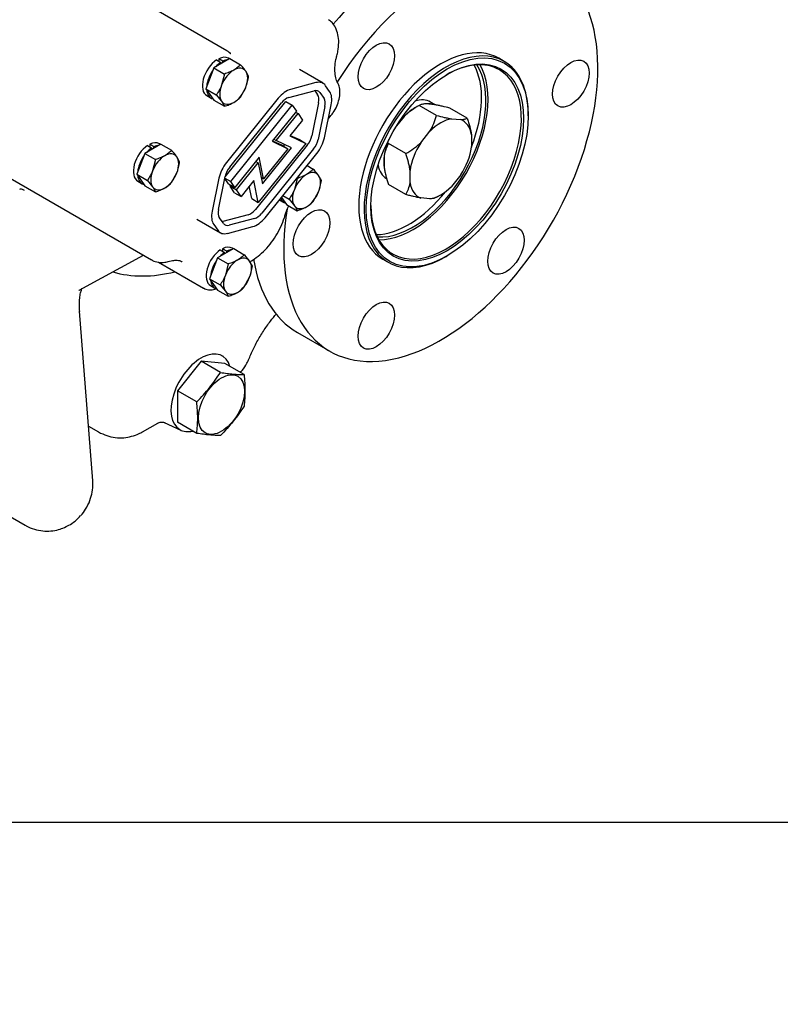
# Model space of a CAD drawing. Units: millimetres. Extents: x 0 to 410, y 0 to 287.
# Drawn here: x 131 to 171, y 0 to 52 of the extents above; entities that cross this region are included whole.
import ezdxf
from ezdxf import colors
from ezdxf.entities.mleader import LeaderData, LeaderLine
from ezdxf.lldxf.tags import DXFTag
from ezdxf.math import Vec2, Vec3

# ---------------------------------------------------------------- set-up
doc = ezdxf.new("R2010")
doc.units = ezdxf.units.MM
for name, color, linetype in [('Default', 7, 'Continuous'), ('DIAMETROM8_DIN12', 7, 'Continuous'), ('DIN-933_M8_X_50', 7, 'Continuous'), ('Predeterminado', 7, 'Continuous'), ('TM265', 7, 'Continuous')]:
    doc.layers.add(name, color=color, linetype=linetype)
tags = doc.linetypes.add('HIDDEN2', pattern=[4.7625, 3.175, -1.5875]).pattern_tags.tags
tags[6:7] = [DXFTag(74, 4), DXFTag(75, 0), DXFTag(340, '0'), DXFTag(46, 0.0), DXFTag(50, 0.0), DXFTag(44, 0.0), DXFTag(45, 0.0)]
tags[4:5] = [DXFTag(74, 4), DXFTag(75, 0), DXFTag(340, '0'), DXFTag(46, 0.0), DXFTag(50, 0.0), DXFTag(44, 0.0), DXFTag(45, 0.0)]

# ---------------------------------------------------------------- blocks, each defined once
blk = doc.blocks.new('SE6')
at = {"layer": 'DIAMETROM8_DIN12', "color": 7, "linetype": 'HIDDEN2'}
for p, q in [((141.633, 49.758), (141.633, 49.627)), ((141.859, 49.627), (141.633, 49.758)), ((142.204, 49.75), (142.145, 49.784)), ((141.52, 49.693), (141.746, 49.562)), ((141.746, 49.562), (141.746, 49.486)), ((141.859, 49.551), (141.859, 49.627)), ((141.009, 47.816), (141.235, 47.686)), ((137.89, 45.19), (138.116, 45.06)), ((138.003, 45.256), (138.003, 45.125)), ((138.229, 45.125), (138.003, 45.256)), ((138.229, 45.049), (138.229, 45.125)), ((138.573, 45.248), (138.514, 45.282)), ((138.116, 45.06), (138.116, 44.984)), ((137.378, 43.314), (137.604, 43.183)), ((144.838, 42.323), (145.065, 42.192)), ((141.719, 39.697), (141.946, 39.566)), ((141.833, 39.762), (141.833, 39.632)), ((142.059, 39.632), (141.833, 39.762)), ((141.946, 39.566), (141.946, 39.49)), ((142.059, 39.556), (142.059, 39.632)), ((142.403, 39.754), (142.344, 39.788)), ((141.208, 37.821), (141.434, 37.69))]:
    blk.add_line(p, q, dxfattribs=at)
for centre, start_param, end_param in [((141.577, 48.8), 0, 0.714917), ((141.577, 48.8), 0.855879, 3.141593), ((141.803, 48.67), 0.855879, 1.199463), ((141.803, 48.67), 0.371333, 0.714917), ((141.803, 48.67), 1.418531, 2.246661), ((141.803, 48.67), 2.465728, 3.293858), ((137.946, 44.298), 0.855879, 3.141593), ((137.946, 44.298), 0, 0.714917), ((138.172, 44.167), 0.371333, 0.714917), ((138.172, 44.167), 1.418531, 2.246661), ((138.172, 44.167), 0.855879, 1.199463), ((138.172, 44.167), 2.465728, 3.293858), ((145.633, 43.176), 2.738245, 3.293858), ((141.776, 38.805), 0.855879, 3.141593), ((142.002, 38.674), 0.855879, 1.199463), ((141.776, 38.805), 0, 0.714917), ((142.002, 38.674), 0.371333, 0.714917), ((142.002, 38.674), 1.418531, 2.246661), ((142.002, 38.674), 2.465728, 3.293858)]:
    blk.add_ellipse(centre, major_axis=(0.568, 0.984), ratio=0.57735, start_param=start_param, end_param=end_param, dxfattribs=at)
at = {"layer": 'DIN-933_M8_X_50', "color": 7, "linetype": 'HIDDEN2'}
for p, q in [((142.227, 49.764), (141.378, 49.274)), ((142.227, 49.764), (142.784, 49.443)), ((141.378, 49.274), (140.954, 48.179)), ((141.378, 49.274), (141.935, 48.952)), ((141.935, 48.952), (141.788, 48.367)), ((143.209, 48.838), (143.062, 49.103)), ((142.784, 47.744), (143.062, 48.253)), ((140.954, 48.179), (141.378, 47.575)), ((140.954, 48.179), (141.51, 47.858)), ((141.51, 47.858), (141.788, 47.518)), ((141.378, 47.575), (141.935, 47.254)), ((138.597, 45.262), (137.748, 44.771)), ((138.597, 45.262), (139.154, 44.94)), ((137.748, 44.771), (137.323, 43.677)), ((137.748, 44.771), (138.304, 44.45)), ((139.578, 44.336), (139.432, 44.6)), ((138.304, 44.45), (138.158, 43.865)), ((146.288, 44.137), (146.614, 43.949)), ((137.323, 43.677), (137.748, 43.073)), ((137.323, 43.677), (137.88, 43.356)), ((139.154, 43.242), (139.432, 43.751)), ((147.038, 43.345), (146.892, 43.609)), ((137.748, 43.073), (138.304, 42.752)), ((137.88, 43.356), (138.158, 43.016)), ((145.765, 43.459), (145.618, 42.874)), ((145.749, 43.468), (145.765, 43.459)), ((145.012, 42.554), (145.34, 42.365)), ((146.614, 42.251), (146.892, 42.76)), ((144.939, 42.464), (145.208, 42.082)), ((145.208, 42.082), (145.765, 41.761)), ((145.34, 42.365), (145.618, 42.025)), ((142.427, 39.768), (141.578, 39.278)), ((142.427, 39.768), (142.983, 39.447)), ((141.578, 39.278), (141.153, 38.184)), ((141.578, 39.278), (142.134, 38.957)), ((142.134, 38.957), (141.988, 38.372)), ((143.408, 38.843), (143.261, 39.107)), ((141.153, 38.184), (141.578, 37.58)), ((141.153, 38.184), (141.71, 37.862)), ((141.71, 37.862), (141.988, 37.522)), ((142.983, 37.749), (143.261, 38.258)), ((141.578, 37.58), (142.134, 37.258))]:
    blk.add_line(p, q, dxfattribs=at)
for centre, major_axis, start_param, end_param in [((142.425, 48.31), (-0.52, -0.901), 2.879793, 3.926991), ((142.425, 48.31), (-0.52, -0.901), 3.926991, 4.974188), ((142.425, 48.31), (0.52, 0.901), 4.974188, 6.021386), ((142.425, 48.31), (-0.52, -0.901), 4.974188, 6.021386), ((142.425, 48.31), (0.52, 0.901), 3.926991, 4.974188), ((142.425, 48.31), (0.52, 0.901), 2.879793, 3.926991), ((138.795, 43.808), (-0.52, -0.901), 3.926991, 4.974188), ((138.795, 43.808), (-0.52, -0.901), 2.879793, 3.926991), ((138.795, 43.808), (0.52, 0.901), 4.974188, 6.021386), ((138.795, 43.808), (-0.52, -0.901), 4.974188, 6.021386), ((138.795, 43.808), (0.52, 0.901), 3.926991, 4.974188), ((146.255, 42.817), (-0.52, -0.901), 3.926991, 4.974188), ((146.255, 42.817), (-0.52, -0.901), 2.879793, 3.926991), ((146.255, 42.817), (0.52, 0.901), 4.974188, 6.021386), ((138.795, 43.808), (0.52, 0.901), 2.879793, 3.926991), ((146.255, 42.817), (-0.52, -0.901), 4.974188, 6.021386), ((146.255, 42.817), (0.52, 0.901), 3.926991, 4.974188), ((146.255, 42.817), (0.52, 0.901), 2.879793, 3.926991), ((142.625, 38.315), (-0.52, -0.901), 3.926991, 4.974188), ((142.625, 38.315), (-0.52, -0.901), 2.879793, 3.926991), ((142.625, 38.315), (0.52, 0.901), 4.974188, 6.021386), ((142.625, 38.315), (-0.52, -0.901), 4.974188, 6.021386), ((142.625, 38.315), (0.52, 0.901), 3.926991, 4.974188), ((142.625, 38.315), (0.52, 0.901), 2.879793, 3.926991)]:
    blk.add_ellipse(centre, major_axis=major_axis, ratio=0.57735, start_param=start_param, end_param=end_param, dxfattribs=at)
for points, knots in [([(142.784, 49.443), (142.735, 49.391), (142.681, 49.341), (142.562, 49.246), (142.497, 49.201), (142.425, 49.159)], [0, 0, 0, 0, 0.5, 0.5, 1, 1, 1, 1]), ([(143.062, 49.103), (143.044, 49.128), (143.024, 49.155), (142.983, 49.209), (142.96, 49.237), (142.89, 49.322), (142.839, 49.382), (142.784, 49.443)], [0, 0, 0, 0, 0.25, 0.25, 0.5, 0.5, 1, 1, 1, 1]), ([(142.425, 49.159), (142.353, 49.118), (142.274, 49.08), (142.109, 49.011), (142.023, 48.98), (141.935, 48.952)], [0, 0, 0, 0, 0.5, 0.5, 1, 1, 1, 1]), ([(143.062, 48.253), (143.08, 48.3), (143.097, 48.347), (143.126, 48.443), (143.14, 48.492), (143.176, 48.638), (143.194, 48.738), (143.209, 48.838)], [0, 0, 0, 0, 0.25, 0.25, 0.5, 0.5, 1, 1, 1, 1]), ([(141.788, 48.367), (141.77, 48.321), (141.751, 48.275), (141.709, 48.186), (141.687, 48.143), (141.616, 48.016), (141.565, 47.936), (141.51, 47.858)], [0, 0, 0, 0, 0.25, 0.25, 0.5, 0.5, 1, 1, 1, 1]), ([(142.425, 47.461), (142.497, 47.503), (142.562, 47.547), (142.681, 47.642), (142.735, 47.693), (142.784, 47.744)], [0, 0, 0, 0, 0.5, 0.5, 1, 1, 1, 1]), ([(141.788, 47.518), (141.806, 47.492), (141.823, 47.468), (141.853, 47.42), (141.866, 47.397), (141.902, 47.332), (141.92, 47.292), (141.935, 47.254)], [0, 0, 0, 0, 0.25, 0.25, 0.5, 0.5, 1, 1, 1, 1]), ([(141.935, 47.254), (142.023, 47.282), (142.109, 47.313), (142.274, 47.381), (142.353, 47.42), (142.425, 47.461)], [0, 0, 0, 0, 0.5, 0.5, 1, 1, 1, 1]), ([(138.795, 44.657), (138.723, 44.616), (138.644, 44.577), (138.479, 44.509), (138.393, 44.478), (138.304, 44.45)], [0, 0, 0, 0, 0.5, 0.5, 1, 1, 1, 1]), ([(139.154, 44.94), (139.104, 44.889), (139.05, 44.838), (138.932, 44.743), (138.866, 44.699), (138.795, 44.657)], [0, 0, 0, 0, 0.5, 0.5, 1, 1, 1, 1]), ([(139.432, 44.6), (139.414, 44.626), (139.394, 44.653), (139.352, 44.707), (139.33, 44.735), (139.26, 44.82), (139.208, 44.879), (139.154, 44.94)], [0, 0, 0, 0, 0.25, 0.25, 0.5, 0.5, 1, 1, 1, 1]), ([(139.432, 43.751), (139.45, 43.798), (139.466, 43.845), (139.496, 43.941), (139.509, 43.989), (139.545, 44.136), (139.563, 44.235), (139.578, 44.336)], [0, 0, 0, 0, 0.25, 0.25, 0.5, 0.5, 1, 1, 1, 1]), ([(138.158, 43.865), (138.14, 43.818), (138.12, 43.773), (138.078, 43.684), (138.056, 43.641), (137.986, 43.514), (137.934, 43.433), (137.88, 43.356)], [0, 0, 0, 0, 0.25, 0.25, 0.5, 0.5, 1, 1, 1, 1]), ([(146.255, 43.666), (146.183, 43.625), (146.104, 43.586), (145.939, 43.518), (145.853, 43.487), (145.765, 43.459)], [0, 0, 0, 0, 0.5, 0.5, 1, 1, 1, 1]), ([(146.614, 43.949), (146.565, 43.898), (146.511, 43.847), (146.392, 43.752), (146.327, 43.708), (146.255, 43.666)], [0, 0, 0, 0, 0.5, 0.5, 1, 1, 1, 1]), ([(146.892, 43.609), (146.874, 43.635), (146.854, 43.662), (146.812, 43.716), (146.79, 43.744), (146.72, 43.829), (146.669, 43.888), (146.614, 43.949)], [0, 0, 0, 0, 0.25, 0.25, 0.5, 0.5, 1, 1, 1, 1]), ([(138.158, 43.016), (138.176, 42.99), (138.192, 42.965), (138.222, 42.918), (138.235, 42.895), (138.271, 42.829), (138.29, 42.789), (138.304, 42.752)], [0, 0, 0, 0, 0.25, 0.25, 0.5, 0.5, 1, 1, 1, 1]), ([(138.795, 42.959), (138.866, 43), (138.932, 43.045), (139.05, 43.14), (139.104, 43.19), (139.154, 43.242)], [0, 0, 0, 0, 0.5, 0.5, 1, 1, 1, 1]), ([(146.892, 42.76), (146.91, 42.807), (146.926, 42.854), (146.956, 42.95), (146.97, 42.998), (147.005, 43.145), (147.024, 43.244), (147.038, 43.345)], [0, 0, 0, 0, 0.25, 0.25, 0.5, 0.5, 1, 1, 1, 1]), ([(138.304, 42.752), (138.393, 42.78), (138.479, 42.81), (138.644, 42.879), (138.723, 42.917), (138.795, 42.959)], [0, 0, 0, 0, 0.5, 0.5, 1, 1, 1, 1]), ([(145.618, 42.874), (145.6, 42.827), (145.58, 42.782), (145.539, 42.693), (145.516, 42.65), (145.446, 42.523), (145.395, 42.442), (145.34, 42.365)], [0, 0, 0, 0, 0.25, 0.25, 0.5, 0.5, 1, 1, 1, 1]), ([(145.618, 42.025), (145.636, 41.999), (145.653, 41.974), (145.683, 41.927), (145.696, 41.904), (145.732, 41.839), (145.75, 41.798), (145.765, 41.761)], [0, 0, 0, 0, 0.25, 0.25, 0.5, 0.5, 1, 1, 1, 1]), ([(146.255, 41.968), (146.327, 42.009), (146.392, 42.054), (146.511, 42.149), (146.565, 42.199), (146.614, 42.251)], [0, 0, 0, 0, 0.5, 0.5, 1, 1, 1, 1]), ([(145.765, 41.761), (145.853, 41.789), (145.939, 41.819), (146.104, 41.888), (146.183, 41.926), (146.255, 41.968)], [0, 0, 0, 0, 0.5, 0.5, 1, 1, 1, 1]), ([(142.983, 39.447), (142.934, 39.395), (142.88, 39.345), (142.761, 39.25), (142.696, 39.205), (142.625, 39.164)], [0, 0, 0, 0, 0.5, 0.5, 1, 1, 1, 1]), ([(143.261, 39.107), (143.243, 39.133), (143.224, 39.159), (143.182, 39.214), (143.16, 39.241), (143.089, 39.327), (143.038, 39.386), (142.983, 39.447)], [0, 0, 0, 0, 0.25, 0.25, 0.5, 0.5, 1, 1, 1, 1]), ([(142.625, 39.164), (142.553, 39.122), (142.474, 39.084), (142.309, 39.015), (142.223, 38.985), (142.134, 38.957)], [0, 0, 0, 0, 0.5, 0.5, 1, 1, 1, 1]), ([(141.988, 38.372), (141.97, 38.325), (141.95, 38.279), (141.908, 38.191), (141.886, 38.147), (141.816, 38.021), (141.764, 37.94), (141.71, 37.862)], [0, 0, 0, 0, 0.25, 0.25, 0.5, 0.5, 1, 1, 1, 1]), ([(143.261, 38.258), (143.279, 38.304), (143.296, 38.352), (143.326, 38.447), (143.339, 38.496), (143.375, 38.642), (143.393, 38.742), (143.408, 38.843)], [0, 0, 0, 0, 0.25, 0.25, 0.5, 0.5, 1, 1, 1, 1]), ([(141.988, 37.522), (142.006, 37.497), (142.022, 37.472), (142.052, 37.424), (142.065, 37.402), (142.101, 37.336), (142.12, 37.296), (142.134, 37.258)], [0, 0, 0, 0, 0.25, 0.25, 0.5, 0.5, 1, 1, 1, 1]), ([(142.134, 37.258), (142.223, 37.286), (142.309, 37.317), (142.474, 37.386), (142.553, 37.424), (142.625, 37.465)], [0, 0, 0, 0, 0.5, 0.5, 1, 1, 1, 1]), ([(142.625, 37.465), (142.696, 37.507), (142.761, 37.552), (142.88, 37.647), (142.934, 37.697), (142.983, 37.749)], [0, 0, 0, 0, 0.5, 0.5, 1, 1, 1, 1])]:
    blk.add_open_spline(points, degree=3, knots=knots, dxfattribs=at)
at = {"layer": 'TM265', "color": 7, "linetype": 'HIDDEN2'}
for p, q in [((142.07, 50.178), (136.93, 53.146)), ((156.656, 49.62), (156.373, 49.783)), ((147.124, 48.465), (145.879, 49.184)), ((146.745, 48.5), (145.416, 48.148)), ((147.473, 48.033), (147.26, 48.339)), ((144.772, 47.68), (142.046, 44.299)), ((145.328, 47.718), (146.657, 48.07)), ((146.69, 48.078), (146.839, 47.864)), ((146.965, 47.974), (147.179, 47.668)), ((141.973, 43.545), (145.167, 47.506)), ((142.215, 44.056), (144.941, 47.437)), ((142.269, 43.295), (145.507, 47.31)), ((145.167, 47.506), (145.507, 47.31)), ((145.507, 47.31), (145.723, 47)), ((146.889, 47.446), (146.529, 45.704)), ((147.228, 47.25), (146.869, 45.508)), ((147.196, 45.594), (147.556, 47.337)), ((152.19, 47.3), (151.964, 47.17)), ((153.095, 46.778), (152.19, 47.3)), ((153.013, 47.337), (152.531, 47.38)), ((153.042, 47.332), (152.784, 47.48)), ((154.712, 46.633), (153.807, 47.156)), ((145.723, 47), (144.443, 45.413)), ((144.661, 45.452), (145.809, 46.876)), ((145.682, 46.95), (145.809, 46.876)), ((145.809, 46.876), (146.051, 46.529)), ((147.401, 46.586), (147.544, 46.763)), ((151.397, 46.725), (150.996, 46.227)), ((157.92, 46.761), (157.92, 46.826)), ((146.051, 46.529), (145.38, 45.697)), ((153.889, 46.596), (154.371, 46.553)), ((145.38, 45.697), (146.22, 45.305)), ((145.402, 45.724), (145.88, 45.501)), ((152.272, 45.341), (152.754, 45.942)), ((154.938, 45.747), (154.938, 45.103)), ((146.291, 45.21), (143.565, 41.829)), ((146.22, 45.305), (143.717, 42.2)), ((144.443, 45.413), (145.275, 45.024)), ((144.465, 45.44), (144.936, 45.22)), ((144.533, 45.525), (144.661, 45.452)), ((145.473, 45.072), (144.661, 45.452)), ((144.936, 45.22), (145.275, 45.024)), ((145.044, 45.157), (145.112, 45.241)), ((145.88, 45.501), (146.22, 45.305)), ((151.479, 44.767), (150.573, 45.289)), ((143.765, 44.572), (142.485, 42.985)), ((143.995, 43.436), (143.765, 44.572)), ((146.631, 45.014), (143.904, 41.633)), ((143.945, 43.177), (145.473, 45.072)), ((145.275, 45.024), (143.995, 43.436)), ((144.073, 41.39), (146.8, 44.772)), ((150.347, 44.664), (150.347, 44.02)), ((129.105, 44.366), (138.091, 39.177)), ((142.571, 42.861), (143.72, 44.285)), ((143.593, 44.359), (143.72, 44.285)), ((143.72, 44.285), (143.945, 43.177)), ((141.617, 41.82), (141.977, 43.563)), ((151.705, 43.236), (151.705, 43.88)), ((154.371, 43.642), (153.889, 43.041)), ((141.649, 43.476), (141.289, 41.733)), ((142.145, 43.181), (141.954, 43.455)), ((141.958, 43.474), (142.269, 43.295)), ((142.145, 43.181), (142.485, 42.985)), ((142.232, 43.057), (142.273, 43.107)), ((142.474, 42.71), (142.232, 43.057)), ((142.232, 43.057), (142.571, 42.861)), ((142.485, 42.985), (142.269, 43.295)), ((143.484, 43.346), (142.813, 42.514)), ((143.377, 42.396), (143.245, 43.049)), ((143.717, 42.2), (143.484, 43.346)), ((143.878, 43.504), (143.995, 43.436)), ((151.479, 42.611), (150.573, 43.134)), ((131.162, 42.896), (131.205, 42.92)), ((142.474, 42.71), (142.813, 42.514)), ((142.813, 42.514), (142.571, 42.861)), ((153.095, 42.467), (153.322, 42.597)), ((143.377, 42.396), (143.717, 42.2)), ((152.754, 42.387), (152.272, 42.43)), ((143.178, 41.548), (141.849, 41.196)), ((140.477, 41.324), (141.722, 40.605)), ((141.372, 41.038), (141.586, 40.732)), ((141.88, 41.097), (141.667, 41.403)), ((143.518, 41.352), (142.189, 41)), ((142.1, 40.57), (143.429, 40.923)), ((134.289, 37.583), (137.682, 39.414)), ((153.604, 39.351), (153.661, 39.383)), ((138.472, 39.049), (140.83, 37.688)), ((150.27, 39.212), (150.553, 39.049)), ((135.003, 27.54), (134.314, 36.47)), ((145.779, 35.352), (147.476, 34.372)), ((140.707, 33.838), (139.462, 32.29)), ((141.722, 33.252), (140.707, 33.838)), ((141.951, 33.727), (140.707, 33.838)), ((141.881, 34.085), (141.859, 34.1)), ((142.967, 33.141), (141.951, 33.727)), ((139.462, 32.29), (139.462, 30.631)), ((140.478, 31.703), (139.462, 32.29)), ((137.63, 30.127), (138.423, 30.584)), ((138.761, 30.622), (139.643, 30.209)), ((140.478, 30.044), (139.462, 30.631)), ((134.78, 30.424), (135.31, 30.119)), ((124.25, 29.365), (131.452, 25.207))]:
    blk.add_line(p, q, dxfattribs=at)
for centre, major_axis, start_param, end_param in [((151.624, 45.477), (5.846, 10.125), 0, 1.284942), ((153.322, 44.498), (5.846, 10.125), 0, 1.507622), ((153.322, 44.498), (5.846, 10.125), 2.142198, 6.283185), ((153.322, 44.498), (3.052, 5.286), 0, 3.141593), ((153.604, 44.334), (3.052, 5.286), 0, 3.926991), ((151.851, 45.341), (2.72, 4.711), 3.421292, 6.003486), ((151.851, 45.341), (2.8, 4.85), 3.460098, 5.96468), ((153.604, 44.328), (2.8, 4.85), 0, 0.785398), ((151.624, 45.471), (2.72, 4.711), 4.965116, 5.954339), ((153.604, 44.334), (3.052, 5.286), 5.497787, 6.283185), ((153.604, 44.328), (2.8, 4.85), 2.356194, 6.283185), ((146.524, 47.426), (-0.6, -1.039), 2.877272, 3.662671), ((145.195, 47.074), (0.6, 1.039), 0.521078, 1.306476), ((145.195, 47.074), (0.36, 0.624), 0.521078, 1.306476), ((146.524, 47.426), (-0.36, -0.624), 2.877272, 3.662671), ((146.398, 47.316), (0.36, 0.624), 5.233467, 6.018865), ((146.737, 47.12), (0.6, 1.039), 5.233467, 6.018865), ((146.737, 47.12), (0.36, 0.624), 5.233467, 6.018865), ((151.964, 45.275), (1.16, 2.009), 0.785398, 1.138362), ((151.624, 45.471), (1.16, 2.009), 0, 0.575857), ((151.964, 45.275), (1.16, 2.009), 0.091165, 0.432434), ((151.964, 45.275), (1.16, 2.009), 1.138362, 1.348164), ((153.322, 44.491), (1.16, 2.009), 0.432434, 1.138362), ((153.322, 44.491), (-1.16, -2.009), 2.526829, 3.232757), ((146.038, 45.573), (0.36, 0.624), 4.448069, 5.233467), ((146.377, 45.377), (0.36, 0.624), 4.448069, 5.233467), ((146.377, 45.377), (-0.6, -1.039), 1.306476, 2.091874), ((151.964, 45.275), (-1.16, -2.009), 4.935021, 5.327152), ((153.322, 44.491), (1.16, 2.009), 1.479632, 2.18556), ((153.322, 44.491), (-1.16, -2.009), 1.479632, 2.18556), ((151.964, 45.275), (-1.16, -2.009), 5.327152, 5.668422), ((142.468, 43.693), (0.6, 1.039), 1.306476, 2.091874), ((142.468, 43.693), (-0.36, -0.624), 4.448069, 5.233467), ((151.624, 45.471), (1.16, 2.009), 2.565736, 3.141593), ((153.322, 44.491), (1.16, 2.009), 2.526829, 3.232757), ((153.322, 44.491), (-1.16, -2.009), 0.432434, 1.138362), ((151.624, 45.471), (2.72, 4.711), 3.470439, 4.457108), ((142.108, 41.95), (-0.6, -1.039), 5.233467, 6.018865), ((142.108, 41.95), (-0.36, -0.624), 5.233467, 6.018865), ((143.311, 42.192), (-0.36, -0.624), 0.521078, 1.306476), ((143.651, 41.996), (-0.36, -0.624), 0.521078, 1.306476), ((141.982, 41.84), (0.36, 0.624), 3.594413, 3.662671), ((142.322, 41.644), (0.36, 0.624), 2.877272, 3.662671), ((143.651, 41.996), (-0.6, -1.039), 0.521078, 1.306476), ((142.322, 41.644), (0.6, 1.039), 2.877272, 3.662671), ((151.624, 45.477), (5.846, 10.125), 2.520947, 3.141593), ((142.002, 51.033), (-6.96, -12.055), 0.137688, 0.510804), ((140.707, 32.179), (-1.12, -1.94), 2.638553, 6.283185), ((140.707, 32.179), (-1.12, -1.94), 0, 0.503039)]:
    blk.add_ellipse(centre, major_axis=major_axis, ratio=0.57735, start_param=start_param, end_param=end_param, dxfattribs=at)
for centre, major_axis in [((149.93, 49.364), (-0.68, -1.178)), ((153.661, 44.302), (3.012, 5.217)), ((153.661, 44.296), (2.84, 4.919)), ((160.167, 48.45), (-0.68, -1.178)), ((146.517, 40.569), (-0.68, -1.178)), ((156.755, 39.655), (-0.68, -1.178)), ((149.93, 35.714), (-0.68, -1.178)), ((141.782, 31.558), (0.86, 1.49))]:
    blk.add_ellipse(centre, major_axis=major_axis, ratio=0.57735, dxfattribs=at)
for points, knots in [([(147.853, 49.916), (147.875, 50.005), (147.927, 50.225), (147.964, 50.614), (147.926, 51.033), (147.805, 51.386), (147.627, 51.657), (147.486, 51.756), (147.415, 51.804)], [0, 0, 0, 0, 0.10391, 0.301072, 0.500574, 0.700728, 0.87269, 1, 1, 1, 1]), ([(147.898, 48.487), (147.876, 48.532), (147.821, 48.647), (147.755, 48.917), (147.742, 49.29), (147.787, 49.645), (147.835, 49.844), (147.853, 49.916)], [0, 0, 0, 0, 0.127765, 0.384087, 0.635976, 0.886937, 1, 1, 1, 1]), ([(147.544, 46.763), (147.59, 46.823), (147.7, 46.968), (147.862, 47.266), (147.982, 47.627), (148.028, 47.987), (147.991, 48.284), (147.926, 48.428), (147.898, 48.487)], [0, 0, 0, 0, 0.103134, 0.295549, 0.489611, 0.686928, 0.889791, 1, 1, 1, 1]), ([(152.19, 47.3), (152.049, 47.219), (151.911, 47.131), (151.711, 46.989), (151.645, 46.939), (151.517, 46.835), (151.456, 46.781), (151.397, 46.725)], [0, 0, 0, 0, 0.5, 0.5, 0.75, 0.75, 1, 1, 1, 1]), ([(152.531, 47.38), (152.451, 47.378), (152.385, 47.369), (152.301, 47.348), (152.276, 47.34), (152.23, 47.321), (152.209, 47.311), (152.19, 47.3)], [0, 0, 0, 0, 0.5, 0.5, 0.75, 0.75, 1, 1, 1, 1]), ([(153.807, 47.156), (153.665, 47.194), (153.527, 47.229), (153.327, 47.275), (153.262, 47.289), (153.134, 47.316), (153.072, 47.327), (153.013, 47.337)], [0, 0, 0, 0, 0.5, 0.5, 0.75, 0.75, 1, 1, 1, 1]), ([(152.754, 45.942), (152.834, 46.076), (152.9, 46.214), (152.984, 46.425), (153.01, 46.496), (153.056, 46.637), (153.076, 46.707), (153.095, 46.778)], [0, 0, 0, 0, 0.5, 0.5, 0.75, 0.75, 1, 1, 1, 1]), ([(153.095, 46.778), (153.237, 46.74), (153.375, 46.705), (153.575, 46.658), (153.64, 46.644), (153.768, 46.618), (153.83, 46.606), (153.889, 46.596)], [0, 0, 0, 0, 0.5, 0.5, 0.75, 0.75, 1, 1, 1, 1]), ([(154.371, 46.553), (154.451, 46.556), (154.517, 46.565), (154.601, 46.586), (154.626, 46.594), (154.672, 46.612), (154.693, 46.622), (154.712, 46.633)], [0, 0, 0, 0, 0.5, 0.5, 0.75, 0.75, 1, 1, 1, 1]), ([(154.712, 46.633), (154.738, 46.558), (154.763, 46.483), (154.809, 46.333), (154.83, 46.259), (154.888, 46.037), (154.919, 45.89), (154.938, 45.747)], [0, 0, 0, 0, 0.25, 0.25, 0.5, 0.5, 1, 1, 1, 1]), ([(150.573, 45.289), (150.548, 45.244), (150.523, 45.197), (150.477, 45.101), (150.455, 45.051), (150.397, 44.896), (150.367, 44.785), (150.347, 44.664)], [0, 0, 0, 0, 0.25, 0.25, 0.5, 0.5, 1, 1, 1, 1]), ([(151.479, 44.767), (151.62, 44.848), (151.758, 44.935), (151.958, 45.078), (152.024, 45.128), (152.151, 45.232), (152.213, 45.286), (152.272, 45.341)], [0, 0, 0, 0, 0.5, 0.5, 0.75, 0.75, 1, 1, 1, 1]), ([(151.705, 43.88), (151.695, 43.951), (151.683, 44.024), (151.652, 44.172), (151.635, 44.246), (151.577, 44.469), (151.53, 44.617), (151.479, 44.767)], [0, 0, 0, 0, 0.25, 0.25, 0.5, 0.5, 1, 1, 1, 1]), ([(150.347, 44.02), (150.357, 43.949), (150.369, 43.876), (150.4, 43.728), (150.417, 43.654), (150.475, 43.431), (150.522, 43.283), (150.573, 43.134)], [0, 0, 0, 0, 0.25, 0.25, 0.5, 0.5, 1, 1, 1, 1]), ([(151.479, 42.611), (151.505, 42.656), (151.529, 42.703), (151.575, 42.799), (151.597, 42.849), (151.655, 43.004), (151.685, 43.115), (151.705, 43.236)], [0, 0, 0, 0, 0.25, 0.25, 0.5, 0.5, 1, 1, 1, 1]), ([(131.187, 42.911), (131.187, 42.911), (131.187, 42.911), (131.199, 42.914), (131.249, 42.909), (131.319, 42.888), (131.364, 42.861), (131.388, 42.846)], [0.1258061, 0.1258061, 0.1258061, 0.1258061, 0.152559, 0.3297434, 0.5310198, 0.7840882, 1, 1, 1, 1]), ([(152.272, 42.43), (152.154, 42.45), (152.026, 42.476), (151.826, 42.522), (151.757, 42.539), (151.619, 42.574), (151.549, 42.592), (151.479, 42.611)], [0, 0, 0, 0, 0.5, 0.5, 0.75, 0.75, 1, 1, 1, 1]), ([(145.152, 41.599), (145.167, 41.652), (145.206, 41.78), (145.275, 41.928), (145.325, 42.015)], [0, 0, 0, 0, 0.2113122, 0.6089025, 0.6089025, 0.6089025, 0.6089025]), ([(153.095, 42.467), (153.057, 42.445), (153.012, 42.426), (152.929, 42.405), (152.898, 42.399), (152.831, 42.391), (152.794, 42.388), (152.754, 42.387)], [0, 0, 0, 0, 0.5, 0.5, 0.75, 0.75, 1, 1, 1, 1]), ([(143.273, 39.081), (143.384, 39.139), (143.633, 39.296), (143.991, 39.6), (144.342, 39.988), (144.651, 40.429), (144.906, 40.901), (145.068, 41.308), (145.131, 41.525), (145.152, 41.599)], [0.0995595, 0.0995595, 0.0995595, 0.0995595, 0.2217493, 0.3661099, 0.5101734, 0.6538528, 0.7974163, 0.9412076, 1, 1, 1, 1]), ([(138.08, 39.197), (138.106, 39.177), (138.21, 39.098), (138.461, 39.037), (138.77, 39.032), (138.955, 39.078), (139.048, 39.102)], [0, 0, 0, 0, 0.090995, 0.422386, 0.752272, 1, 1, 1, 1]), ([(139.048, 39.102), (139.104, 39.117), (139.244, 39.155), (139.467, 39.159), (139.63, 39.126), (139.693, 39.077), (139.706, 39.067)], [0, 0, 0, 0, 0.187233, 0.550698, 0.924138, 1, 1, 1, 1]), ([(134.321, 36.462), (134.312, 36.584), (134.294, 36.831), (134.315, 37.171), (134.363, 37.45), (134.416, 37.606), (134.443, 37.661), (134.452, 37.678)], [0, 0, 0, 0, 0.1084481, 0.2619199, 0.4135469, 0.5651813, 0.6635285, 0.6635285, 0.6635285, 0.6635285]), ([(140.841, 37.698), (140.885, 37.669), (140.993, 37.601), (141.231, 37.581), (141.417, 37.617), (141.513, 37.651), (141.522, 37.655)], [0, 0, 0, 0, 0.099566, 0.2824691, 0.4665627, 0.4855016, 0.4855016, 0.4855016, 0.4855016]), ([(143.232, 33.976), (143.278, 34.085), (143.394, 34.362), (143.644, 34.865), (143.979, 35.426), (144.329, 35.921), (144.568, 36.213), (144.676, 36.336)], [0, 0, 0, 0, 0.0407064, 0.120655, 0.2008909, 0.2811015, 0.3446806, 0.3446806, 0.3446806, 0.3446806]), ([(142.781, 33.246), (142.811, 33.279), (142.941, 33.435), (143.103, 33.681), (143.195, 33.888), (143.232, 33.976)], [0.4773067, 0.4773067, 0.4773067, 0.4773067, 0.5583754, 0.8416905, 1, 1, 1, 1]), ([(140.478, 31.703), (140.598, 31.823), (140.714, 31.945), (140.94, 32.193), (141.156, 32.445), (141.354, 32.709), (141.544, 32.977), (141.635, 33.113), (141.722, 33.252)], [0, 0, 0, 0, 0.25, 0.25, 0.5, 0.75, 0.75, 1, 1, 1, 1]), ([(141.722, 33.252), (141.842, 33.233), (141.959, 33.216), (142.184, 33.188), (142.401, 33.164), (142.599, 33.151), (142.789, 33.142), (142.879, 33.141), (142.967, 33.141)], [0, 0, 0, 0, 0.25, 0.25, 0.5, 0.75, 0.75, 1, 1, 1, 1]), ([(142.967, 33.141), (142.983, 32.994), (142.996, 32.848), (143.014, 32.562), (143.018, 32.421), (143.018, 32.144), (143.014, 32.008), (142.996, 31.741), (142.983, 31.61), (142.967, 31.481)], [0, 0, 0, 0, 0.25, 0.25, 0.5, 0.5, 0.75, 0.75, 1, 1, 1, 1]), ([(140.478, 30.044), (140.494, 30.173), (140.507, 30.304), (140.525, 30.571), (140.529, 30.707), (140.529, 30.984), (140.525, 31.125), (140.507, 31.411), (140.494, 31.556), (140.478, 31.703)], [0, 0, 0, 0, 0.25, 0.25, 0.5, 0.5, 0.75, 0.75, 1, 1, 1, 1]), ([(142.967, 31.481), (142.879, 31.343), (142.789, 31.206), (142.599, 30.938), (142.401, 30.675), (142.184, 30.422), (141.959, 30.174), (141.842, 30.053), (141.722, 29.933)], [0, 0, 0, 0, 0.25, 0.25, 0.5, 0.75, 0.75, 1, 1, 1, 1]), ([(138.428, 30.581), (138.439, 30.589), (138.496, 30.633), (138.667, 30.648), (138.743, 30.623), (138.783, 30.608)], [0, 0, 0, 0, 0.09592, 0.622434, 1, 1, 1, 1]), ([(135.31, 30.12), (135.465, 30.04), (135.726, 29.911), (136.187, 29.813), (136.63, 29.804), (137.05, 29.875), (137.39, 29.997), (137.562, 30.089), (137.63, 30.127)], [0, 0, 0, 0, 0.195636, 0.385626, 0.567028, 0.742027, 0.912881, 1, 1, 1, 1]), ([(141.722, 29.933), (141.635, 29.933), (141.544, 29.935), (141.354, 29.943), (141.156, 29.956), (140.94, 29.98), (140.714, 30.009), (140.598, 30.026), (140.478, 30.044)], [0, 0, 0, 0, 0.25, 0.25, 0.5, 0.75, 0.75, 1, 1, 1, 1]), ([(134.376, 25.714), (134.473, 25.833), (134.655, 26.062), (134.866, 26.495), (134.99, 26.952), (135.016, 27.31), (135.006, 27.493), (135.003, 27.54)], [0, 0, 0, 0, 0.211632, 0.474632, 0.705541, 0.934784, 1, 1, 1, 1]), ([(133.519, 25.096), (133.634, 25.149), (133.842, 25.248), (134.144, 25.469), (134.292, 25.633), (134.369, 25.719)], [0, 0, 0, 0, 0.325799, 0.703717, 1, 1, 1, 1]), ([(131.45, 25.215), (131.469, 25.201), (131.606, 25.103), (131.931, 24.988), (132.369, 24.897), (132.798, 24.897), (133.192, 24.966), (133.408, 25.048), (133.521, 25.092)], [0, 0, 0, 0, 0.028877, 0.24918, 0.456946, 0.655041, 0.845824, 1, 1, 1, 1])]:
    blk.add_open_spline(points, degree=3, knots=knots, dxfattribs=at)
for points in [[(142.248, 50.032), (142.159, 50.124), (142.096, 50.171), (142.059, 50.175)], [(142.267, 50.019), (142.26, 50.02), (142.254, 50.024), (142.248, 50.032)], [(134.279, 37.573), (134.282, 37.577), (134.286, 37.579), (134.292, 37.581)], [(138.812, 30.598), (138.806, 30.601), (138.8, 30.603), (138.794, 30.607)]]:
    blk.add_open_spline(points, degree=3, dxfattribs=at)
blk = doc.blocks.new('_DOT')
at = {"color": 0}
blk.add_line((0, 0), (-1, 0), dxfattribs=at)
at = {"color": 0, "const_width": 0.333}
blk.add_lwpolyline([(-0.1665, 0, 1), (0.1665, 0, 1)], format="xyb", close=True, dxfattribs=at)
blk = doc.blocks.new('SE10')
at = {"layer": 'Default', "color": 7, "linetype": 'Continuous'}
blk.add_line((9.916, 9.583), (409.916, 9.583), dxfattribs=at)

msp = doc.modelspace()

# ---------------------------------------------------------------- block references
at = {"layer": 'Default'}
msp.add_blockref('SE10', (0, 0), dxfattribs=at)
at = {"layer": 'Predeterminado'}
msp.add_blockref('SE6', (0, 0), dxfattribs=at)

# ---------------------------------------------------------------- leaders
at = {"layer": 'Predeterminado', "color": 7, "linetype": 'Continuous'}
ml = msp.add_multileader_mtext('Standard', dxfattribs=at)
ml.set_content('\\pxsm0.9;{\\fArial|c0|p34;\\W1.;KIT INV. TM-265\\P}', color=256)
ml.set_leader_properties(linetype='ByLayer')
ml.set_arrow_properties(name='DOT')
ml.build(insert=Vec2(0, 0))
ml.multileader.update_dxf_attribs({"leader_type": 0, "dogleg_length": 0, "arrow_head_size": 3.2})
ctx = ml.context
ctx.base_point, ctx.arrow_head_size, ctx.landing_gap_size = Vec3(293.066, 45.869), 3.2, 1.4
notes = []
notes.append((ctx, [(0, (0, 0, 0), (0, 0), (1, 0), 1, [])]))
ctx.mtext.insert = Vec3(295.066, 45.869)
ml = msp.add_multileader_mtext('Standard', dxfattribs=at)
ml.set_content('\\pxsm0.9;{\\fArial|c0|p34;\\W1.;KIT GEARBOX TM-265\\P}', color=256)
ml.set_leader_properties(linetype='ByLayer')
ml.set_arrow_properties(name='DOT')
ml.build(insert=Vec2(0, 0))
ml.multileader.update_dxf_attribs({"leader_type": 0, "dogleg_length": 0, "arrow_head_size": 3.2})
ctx = ml.context
ctx.base_point, ctx.arrow_head_size, ctx.landing_gap_size = Vec3(292.861, 38.779), 3.2, 1.4
notes.append((ctx, [(0, (0, 0, 0), (0, 0), (1, 0), 1, [])]))
ctx.mtext.insert = Vec3(294.861, 38.779)
ml = msp.add_multileader_mtext('Standard', dxfattribs=at)
ml.set_content('\\pxsm0.9;{\\fArial|c0|p34;\\W1.; \\P}', color=256)
ml.set_leader_properties(linetype='ByLayer')
ml.set_arrow_properties(name='DOT')
ml.build(insert=Vec2(0, 0))
ml.multileader.update_dxf_attribs({"leader_type": 0, "dogleg_length": 0, "arrow_head_size": 1.6})
ctx = ml.context
ctx.base_point, ctx.char_height, ctx.arrow_head_size, ctx.landing_gap_size = Vec3(370.626, 30.249), 2, 1.6, 0.7
notes.append((ctx, [(0, (0, 0, 0), (0, 0), (1, 0), 1, [])]))
ctx.mtext.insert = Vec3(372.626, 30.249)
ml = msp.add_multileader_mtext('Standard', dxfattribs=at)
ml.set_content('\\pxsm0.9;{\\fArial|c0|p34;\\W1.;./.\\P}', color=256)
ml.set_leader_properties(linetype='ByLayer')
ml.set_arrow_properties(name='DOT')
ml.build(insert=Vec2(0, 0))
ml.multileader.update_dxf_attribs({"leader_type": 0, "dogleg_length": 0, "arrow_head_size": 1.6})
ctx = ml.context
ctx.base_point, ctx.char_height, ctx.arrow_head_size, ctx.landing_gap_size = Vec3(398.641, 29.905), 2, 1.6, 0.7
notes.append((ctx, [(0, (0, 0, 0), (0, 0), (1, 0), 1, [])]))
ctx.mtext.insert = Vec3(400.641, 29.905)
ml = msp.add_multileader_mtext('Standard', dxfattribs=at)
ml.set_content('\\pxsm0.9;{\\fArial|c0|p34;\\W1.; \\P}', color=256)
ml.set_leader_properties(linetype='ByLayer')
ml.set_arrow_properties(name='DOT')
ml.build(insert=Vec2(0, 0))
ml.multileader.update_dxf_attribs({"leader_type": 0, "dogleg_length": 0, "arrow_head_size": 1.6})
ctx = ml.context
ctx.base_point, ctx.char_height, ctx.arrow_head_size, ctx.landing_gap_size = Vec3(346.826, 29.764), 2, 1.6, 0.7
notes.append((ctx, [(0, (0, 0, 0), (0, 0), (1, 0), 1, [])]))
ctx.mtext.insert = Vec3(348.826, 29.764)
ml = msp.add_multileader_mtext('Standard', dxfattribs=at)
ml.set_content('\\pxsm0.9;{\\fArial|c0|p34;\\W1.; \\P}', color=256)
ml.set_leader_properties(linetype='ByLayer')
ml.set_arrow_properties(name='DOT')
ml.build(insert=Vec2(0, 0))
ml.multileader.update_dxf_attribs({"leader_type": 0, "dogleg_length": 0, "arrow_head_size": 1.6})
ctx = ml.context
ctx.base_point, ctx.char_height, ctx.arrow_head_size, ctx.landing_gap_size = Vec3(319.082, 29.558), 2, 1.6, 0.7
notes.append((ctx, [(0, (0, 0, 0), (0, 0), (1, 0), 1, [])]))
ctx.mtext.insert = Vec3(321.082, 29.558)
ml = msp.add_multileader_mtext('Standard', dxfattribs=at)
ml.set_content('\\pxsm0.9;{\\fArial|c0|p34;\\W1.;20/01/2015\\P}', color=256)
ml.set_leader_properties(linetype='ByLayer')
ml.set_arrow_properties(name='DOT')
ml.build(insert=Vec2(0, 0))
ml.multileader.update_dxf_attribs({"leader_type": 0, "dogleg_length": 0, "arrow_head_size": 1.6})
ctx = ml.context
ctx.base_point, ctx.char_height, ctx.arrow_head_size, ctx.landing_gap_size = Vec3(357.277, 22.559), 2, 1.6, 0.7
notes.append((ctx, [(0, (0, 0, 0), (0, 0), (1, 0), 1, [])]))
ctx.mtext.insert = Vec3(359.277, 22.559)
ml = msp.add_multileader_mtext('Standard', dxfattribs=at)
ml.set_content('\\pxsm0.9;{\\fArial|c0|p34;\\W1.;17510215\\P}', color=256)
ml.set_leader_properties(linetype='ByLayer')
ml.set_arrow_properties(name='DOT')
ml.build(insert=Vec2(0, 0))
ml.multileader.update_dxf_attribs({"leader_type": 0, "dogleg_length": 0, "arrow_head_size": 3.6})
ctx = ml.context
ctx.base_point, ctx.char_height, ctx.arrow_head_size, ctx.landing_gap_size = Vec3(350.349, 16.999), 4.5, 3.6, 1.575
notes.append((ctx, [(0, (0, 0, 0), (0, 0), (1, 0), 1, [])]))
ctx.mtext.insert = Vec3(352.349, 16.999)
for ctx, leaders in notes:
    for number, flags, end, landing, length, lines in leaders:
        leader = LeaderData()
        leader.index, (leader.has_last_leader_line, leader.has_dogleg_vector, leader.attachment_direction) = number, flags
        leader.last_leader_point, leader.dogleg_vector, leader.dogleg_length = Vec3(end), Vec3(landing), length
        for number, points, colour, breaks in lines:
            line = LeaderLine()
            line.index, line.vertices, line.color, line.breaks = number, Vec3.list(points), colors.encode_raw_color(colour), breaks
            leader.lines.append(line)
        ctx.leaders.append(leader)

doc.saveas('drawing.dxf')
